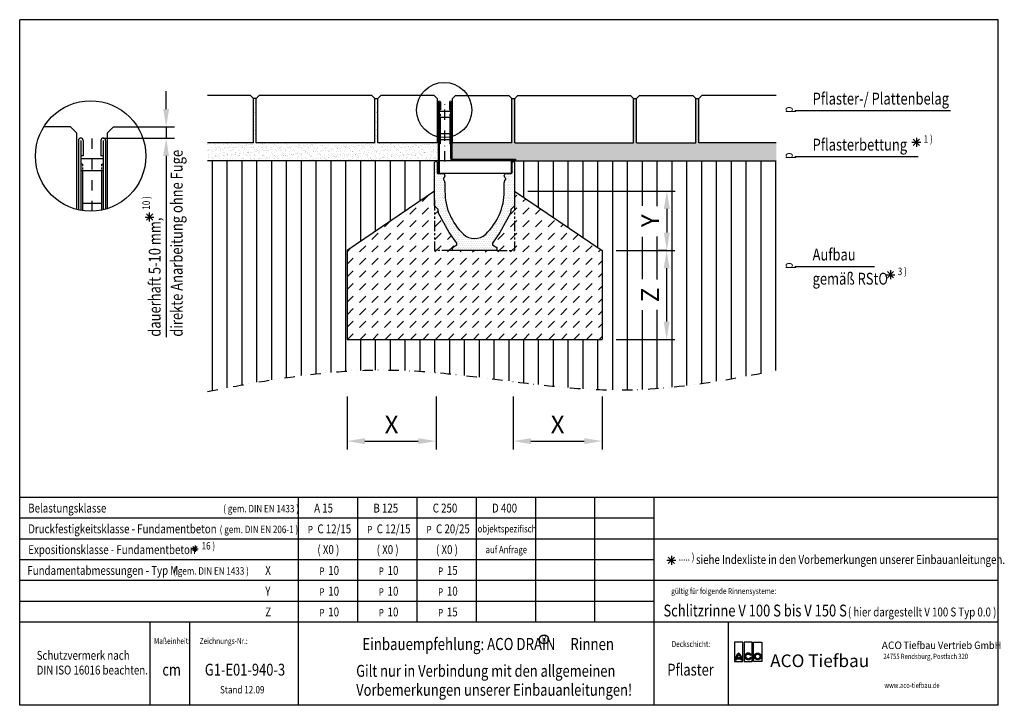
# Model space of a CAD drawing. Extents: x 0 to 5357, y -3975 to 1155.
# Drawn here: x 0 to 1660, y -3975 to -2820 of the extents above; entities that cross this region are included whole.
import ezdxf
from ezdxf.enums import TextEntityAlignment as Align

# ---------------------------------------------------------------- set-up
doc = ezdxf.new("R2010")
doc.units = 0
doc.header["$LTSCALE"] = 7
doc.header["$MEASUREMENT"] = 0
for name, pattern in [('AUSGEZOGEN', [0]), ('GESTRICHELT', [0.75, 0.5, -0.25]), ('GETRENNT', [1.25, 0.5, -0.25, 0, -0.25, 0, -0.25]), ('PHANTOMX2', [5, 2.5, -0.5, 0.5, -0.5, 0.5, -0.5]), ('STRICHPUNKT', [1, 0.5, -0.25, 0, -0.25])]:
    doc.linetypes.add(name, pattern=pattern)
doc.layers.get('DEFPOINTS').update_dxf_attribs({"linetype": 'CONTINUOUS'})
for name, color, linetype in [('AM_BOR', 7, 'CONTINUOUS'), ('BEMASS', 3, 'CONTINUOUS'), ('DUENN', 4, 'CONTINUOUS'), ('EINBAUFORMAT', 11, 'CONTINUOUS'), ('GETRENNT', 5, 'GETRENNT'), ('HILFSLINIE', 4, 'AUSGEZOGEN'), ('MITTE', 1, 'STRICHPUNKT'), ('PHANTOM', 7, 'PHANTOMX2'), ('SCHRAFF', 6, 'CONTINUOUS'), ('SICHTBAR', 7, 'CONTINUOUS'), ('TEXT25', 3, 'CONTINUOUS'), ('TEXT35', 12, 'CONTINUOUS'), ('TEXT50', 7, 'CONTINUOUS'), ('VERDECKT', 2, 'GESTRICHELT')]:
    doc.layers.add(name, color=color, linetype=linetype)
doc.layers.add('AM_VIS', color=7, linetype='CONTINUOUS', lineweight=30)
doc.styles.add('BEMSTIL', font='simplex.shx', dxfattribs={"width": 0.8})
doc.styles.add('Logo', font='sanssb__.ttf', dxfattribs={"height": 5})
doc.styles.add('SYMATH', font='symath', dxfattribs={"width": 0.8, "height": 7})
doc.styles.add('TEXT20', font='isocp3.shx', dxfattribs={"width": 0.8, "height": 2})
doc.styles.add('TEXT35', font='isocp3.shx', dxfattribs={"width": 0.8})
doc.styles.add('TEXT50', font='isocp3.shx', dxfattribs={"width": 0.8, "height": 5})
doc.dimstyles.new('BEMASS', dxfattribs={"dimscale": 10, "dimtxt": 3, "dimasz": 3, "dimexe": 1.4, "dimexo": 0, "dimgap": 1.3, "dimtad": 1, "dimtxsty": 'BEMSTIL', "dimcen": 3, "dimclrd": 3, "dimclre": 3, "dimclrt": 7, "dimadec": 0, "dimazin": 0, "dimtfac": 0.875, "dimtmove": 0, "dimatfit": 0, "dimfxl": 1, "dimtolj": 1, "dimlwd": 25, "dimlwe": 25, "dimarcsym": 0})
pattern_1 = [(37.5, (2e-06, -3975.0516), (-0.251973, 7.707295), [0, -6.08, 0, -6.8, 0, -6.5]), (7.5, (2e-06, -3975.052), (7.07911, 11.288584), [0, -3.28, 0, -5.48, 0, -2.1]), (327.5, (-4.92, -3975.0516), (12.456567, 0.022636), [0, -2, 0, -7.2, 0, -9.4]), (317.5, (-4.92, -3975.052), (12.02451, 3.5107), [0, -1, 0, -4.72, 0, -5.4])]
pattern_2 = [(37.5, (2e-06, -3975.052), (-0.314967, 9.63412), [0, -7.6, 0, -8.5, 0, -8.125]), (7.5, (2e-06, -3975.052), (8.84888, 14.11073), [0, -4.1, 0, -6.85, 0, -2.625]), (327.5, (-6.15, -3975.052), (15.57071, 0.028295), [0, -2.5, 0, -9, 0, -11.75]), (317.5, (-6.15, -3975.052), (15.03063, 4.38838), [0, -1.25, 0, -5.9, 0, -6.75])]

# ---------------------------------------------------------------- blocks, each defined once
blk = doc.blocks.new('*D40')
at = {"layer": 'DEFPOINTS', "color": 0, "transparency": 16777216}
for p in [(552, -3454.7), (702, -3454.7), (702, -3530)]:
    blk.add_point(p, dxfattribs=at)
at = {"layer": 'SCHRAFF', "color": 3, "lineweight": 25, "transparency": 16777216}
for p, q in [((552, -3454.7), (552, -3544)), ((702, -3454.7), (702, -3544)), ((582, -3530), (672, -3530))]:
    blk.add_line(p, q, dxfattribs=at)
at = {"layer": 'SCHRAFF', "color": 3, "transparency": 16777216}
for points in [[(582, -3525), (582, -3535), (552, -3530)], [(672, -3525), (672, -3535), (702, -3530)]]:
    blk.add_solid(points, dxfattribs=at)
at = {"layer": 'SCHRAFF', "color": 7, "transparency": 16777216, "insert": (627, -3502), "char_height": 30, "attachment_point": 5, "style": 'BEMSTIL'}
blk.add_mtext('\\A1;X', dxfattribs=at)
blk = doc.blocks.new('*D41')
at = {"layer": 'DEFPOINTS', "color": 0, "transparency": 16777216}
for p in [(832, -3454.7), (982, -3454.7), (982, -3530)]:
    blk.add_point(p, dxfattribs=at)
at = {"layer": 'SCHRAFF', "color": 3, "lineweight": 25, "transparency": 16777216}
for p, q in [((832, -3454.7), (832, -3544)), ((982, -3454.7), (982, -3544)), ((862, -3530), (952, -3530))]:
    blk.add_line(p, q, dxfattribs=at)
at = {"layer": 'SCHRAFF', "color": 3, "transparency": 16777216}
for points in [[(862, -3525), (862, -3535), (832, -3530)], [(952, -3525), (952, -3535), (982, -3530)]]:
    blk.add_solid(points, dxfattribs=at)
at = {"layer": 'SCHRAFF', "color": 7, "transparency": 16777216, "insert": (907, -3502), "char_height": 30, "attachment_point": 5, "style": 'BEMSTIL'}
blk.add_mtext('\\A1;X', dxfattribs=at)
blk = doc.blocks.new('*D42')
at = {"layer": 'DEFPOINTS', "color": 0, "transparency": 16777216}
for p in [(1005.5, -3208.7), (1005.5, -3358.7), (1090.8, -3358.7)]:
    blk.add_point(p, dxfattribs=at)
at = {"layer": 'SCHRAFF', "color": 3, "lineweight": 25, "transparency": 16777216}
for p, q in [((1005.5, -3208.7), (1104.8, -3208.7)), ((1090.8, -3238.7), (1090.8, -3328.7)), ((1005.5, -3358.7), (1104.8, -3358.7))]:
    blk.add_line(p, q, dxfattribs=at)
at = {"layer": 'SCHRAFF', "color": 3, "transparency": 16777216}
for points in [[(1085.8, -3238.7), (1095.8, -3238.7), (1090.8, -3208.7)], [(1085.8, -3328.7), (1095.8, -3328.7), (1090.8, -3358.7)]]:
    blk.add_solid(points, dxfattribs=at)
at = {"layer": 'SCHRAFF', "color": 7, "transparency": 16777216, "insert": (1062.8, -3283.7), "char_height": 30, "attachment_point": 5, "rotation": 90, "style": 'BEMSTIL'}
blk.add_mtext('\\A1;Z', dxfattribs=at)
blk = doc.blocks.new('*D45')
at = {"layer": 'DEFPOINTS', "color": 0, "transparency": 16777216}
for p in [(856.7, -3108.7), (1091.1, -3208.7), (1091.1, -3208.7)]:
    blk.add_point(p, dxfattribs=at)
at = {"layer": 'SCHRAFF', "color": 3, "lineweight": 25, "transparency": 16777216}
for p, q in [((856.7, -3108.7), (1105.1, -3108.7)), ((1091.1, -3138.7), (1091.1, -3178.7)), ((1091.1, -3208.7), (1077.1, -3208.7))]:
    blk.add_line(p, q, dxfattribs=at)
at = {"layer": 'SCHRAFF', "color": 3, "transparency": 16777216}
for points in [[(1086.1, -3138.7), (1096.1, -3138.7), (1091.1, -3108.7)], [(1086.1, -3178.7), (1096.1, -3178.7), (1091.1, -3208.7)]]:
    blk.add_solid(points, dxfattribs=at)
at = {"layer": 'SCHRAFF', "color": 7, "transparency": 16777216, "insert": (1063.1, -3158.7), "char_height": 30, "attachment_point": 5, "rotation": 90, "style": 'BEMSTIL'}
blk.add_mtext('\\A1;Y', dxfattribs=at)
blk = doc.blocks.new('*D46')
at = {"layer": 'BEMASS', "color": 3, "lineweight": 25, "transparency": 16777216}
for p, q in [((246.9, -2970.6), (246.9, -2940.6)), ((198.7, -3000.6), (260.9, -3000.6)), ((246.9, -3000.6), (246.9, -3019.6)), ((140.9, -3019.6), (260.9, -3019.6)), ((246.9, -3049.6), (246.9, -3105.6))]:
    blk.add_line(p, q, dxfattribs=at)
at = {"layer": 'BEMASS', "color": 3, "transparency": 16777216}
for points in [[(241.9, -2970.6), (251.9, -2970.6), (246.9, -3000.6)], [(241.9, -3049.6), (251.9, -3049.6), (246.9, -3019.6)]]:
    blk.add_solid(points, dxfattribs=at)
at = {"layer": 'DEFPOINTS', "color": 0, "transparency": 16777216}
for p in [(198.7, -3000.6), (140.9, -3019.6), (246.9, -3019.6)]:
    blk.add_point(p, dxfattribs=at)
blk = doc.blocks.new('logo_tiefweb')
at = {"layer": 'TEXT35', "color": 1}
for p, q in [((-65.59, 26.55), (-65.59, 22.58)), ((-63.91, 26.55), (-65.59, 26.55)), ((-63.91, 22.58), (-63.91, 26.55)), ((-63.65, 26.55), (-63.65, 22.58)), ((-61.98, 26.55), (-63.65, 26.55)), ((-61.98, 22.58), (-61.98, 26.55)), ((-61.71, 22.58), (-61.71, 26.55)), ((-61.71, 26.55), (-60.04, 26.55)), ((-60.04, 26.55), (-60.04, 22.58)), ((-65.59, 22.58), (-63.91, 22.58)), ((-64.34, 23.33), (-65.17, 23.33)), ((-63.65, 22.58), (-61.98, 22.58)), ((-60.04, 22.58), (-61.71, 22.58))]:
    blk.add_line(p, q, dxfattribs=at)
for points in [[(-65.23, 22.93, -0.032324), (-65.21, 23.12), (-64.29, 23.12, -0.032324), (-64.28, 22.93), (-64.07, 22.93, 0.23696), (-64.75, 24.27, 0.23696), (-65.44, 22.93)], [(-62.4, 23.38, -3.664441), (-62.41, 23.86), (-62.23, 23.97, 3.685001), (-62.22, 23.28)]]:
    blk.add_lwpolyline(points, format="xyb", close=True, dxfattribs=at)
for radius in [0.684, 0.474]:
    blk.add_circle((-60.87, 23.62), radius, dxfattribs=at)
for centre, start, end in [((-63.75, 22.92), 132.7321, 163.9341), ((-65.75, 22.92), 16.0659, 47.2679)]:
    blk.add_arc(centre, 1.47, start, end, dxfattribs=at)
at = {"layer": 'AM_BOR', "insert": (-58.32, 24.01), "char_height": 2.58, "width": 36.8, "attachment_point": 1, "style": 'Logo'}
blk.add_mtext('ACO Tiefbau', dxfattribs=at)
at = {"layer": 'DUENN', "color": 3, "style": 'TEXT20', "width": 0.8}
for s, p in [('24755 Rendsburg, Postfach 320', (-35.17, 23.07)), ('www.aco-tiefbau.de', (-34.97, 17.15))]:
    blk.add_text(s, height=1.089, dxfattribs=at).set_placement(p)
at = {"layer": 'TEXT35', "style": 'TEXT50'}
blk.add_text('ACO  ', height=1.525, dxfattribs=at).set_placement((-35.52, 25.12))
at = {"layer": 'TEXT35', "style": 'TEXT50', "width": 0.9}
blk.add_text('Tiefbau Vertrieb GmbH', height=1.5246, dxfattribs=at).set_placement((-31.07, 25.12))

msp = doc.modelspace()

# ---------------------------------------------------------------- hatches: boundary and pattern name
at = {"layer": 'SCHRAFF'}
h = msp.add_hatch(dxfattribs=at)
h.set_pattern_fill('AR-SAND', color=256, scale=4, style=0)
h.set_pattern_definition(pattern_1)
h.paths.add_polyline_path([(398.968, -2952.686), (393.968, -2952.686), (393.968, -3027.686), (398.968, -3027.686)])
h.paths.add_polyline_path([(603.968, -2952.686), (598.968, -2952.686), (598.968, -3027.686), (603.968, -3027.686)])
h = msp.add_hatch(dxfattribs=at)
h.set_pattern_fill('AR-SAND', color=256, scale=4, style=0)
h.set_pattern_definition(pattern_1)
h.paths.add_polyline_path([(834.968, -2952.686), (829.968, -2952.686), (829.968, -3027.686), (834.968, -3027.686)])
h.paths.add_polyline_path([(1039.968, -2952.686), (1034.968, -2952.686), (1034.968, -3027.686), (1039.968, -3027.686)])
h.paths.add_polyline_path([(1144.968, -2952.686), (1139.968, -2952.686), (1139.968, -3027.686), (1144.968, -3027.686)])
h = msp.add_hatch(dxfattribs=at)
h.set_pattern_fill('AR-SAND', color=256, scale=5, style=0)
h.set_pattern_definition(pattern_2)
h.paths.add_polyline_path([(705.468, -3017.598, -0.00829577), (703.968, -3017.231), (703.968, -3027.686), (603.968, -3027.686), (598.968, -3027.686), (398.968, -3027.686), (393.968, -3027.686), (316.843, -3027.686), (316.843, -3057.686), (705.468, -3057.686)])
h = msp.add_hatch(dxfattribs=at)
h.set_pattern_fill('AR-SAND', color=256, scale=5, style=0)
h.set_pattern_definition(pattern_2)
h.paths.add_polyline_path([(1275.731, -3027.686), (1144.968, -3027.686), (1139.968, -3027.686), (1039.968, -3027.686), (1034.968, -3027.686), (834.968, -3027.686), (829.968, -3027.686), (729.968, -3027.686), (729.968, -3016.542, -0.00841596), (728.468, -3016.995), (728.468, -3053.153, 0.41421356), (730.468, -3055.153), (835.979, -3055.153), (835.979, -3057.153), (828.468, -3057.153), (828.468, -3057.686), (1275.731, -3057.686)])
h = msp.add_hatch(dxfattribs=at)
h.set_pattern_fill('ANSI31', color=256, scale=200, angle=45, style=0)
h.set_pattern_definition([(90, (2e-06, -3975.052), (-25, 5e-15), [])])
edge = h.paths.add_edge_path(flags=16)
edge.add_ellipse((1062.148, -3283.302), major_axis=(0, -29.439), ratio=0.89380523, start_angle=0, end_angle=360)
edge = h.paths.add_edge_path(flags=16)
edge.add_ellipse((1062.148, -3159.816), major_axis=(0, -29.439), ratio=0.89380523, start_angle=0, end_angle=360)
edge = h.paths.add_edge_path()
edge.add_line((316.843, -3446.399), (316.843, -3057.686))
edge.add_line((316.843, -3057.686), (699.422, -3057.686))
edge.add_line((699.422, -3057.686), (699.468, -3108.653))
edge.add_line((699.468, -3108.653), (551.968, -3208.653))
edge.add_line((551.968, -3208.653), (551.968, -3358.653))
edge.add_line((551.968, -3358.653), (981.968, -3358.653))
edge.add_line((981.968, -3358.653), (981.968, -3208.653))
edge.add_line((981.968, -3208.653), (834.468, -3108.653))
edge.add_line((834.468, -3108.653), (834.468, -3057.686))
edge.add_line((834.468, -3057.686), (1275.731, -3057.686))
edge.add_line((1275.731, -3057.686), (1275.731, -3410.754))
edge.add_spline(control_points=[(1275.731, -3410.754), (1188.546, -3427.88), (972.362, -3466.235), (650.694, -3386.561), (419.211, -3426.263), (316.843, -3446.399)], knot_values=[48.18764729, 48.18764729, 48.18764729, 48.18764729, 312.4580427, 703.18586898, 1013.26930389, 1013.26930389, 1013.26930389, 1013.26930389], degree=3, periodic=0)
h = msp.add_hatch(dxfattribs=at)
h.set_pattern_fill('DOTS', color=256, scale=50, style=0)
h.set_pattern_definition([(0, (2e-06, -3975.0516), (1.5625, 3.125), [0, -3.125])])
h.paths.add_polyline_path([(716.968, -3109.153), (716.968, -3094.041), (716.499, -3092.291), (715.521, -3090.597), (714.544, -3088.903, -0.33945426), (714.782, -3087.093), (715.943, -3085.932), (716.968, -3083.457), (716.968, -3082.653), (715.943, -3080.178), (713.468, -3079.153), (705.218, -3079.153, -0.41421356), (703.718, -3077.653), (703.718, -3060.653), (703.132, -3059.239), (701.718, -3058.653), (701.468, -3058.653), (700.054, -3059.239), (699.468, -3060.653), (699.468, -3133.653), (705.851, -3140.036), (706.171, -3146.153), (724.382, -3178.653), (736.968, -3196.653), (736.968, -3199.323), (729.468, -3203.653), (729.468, -3208.653), (804.468, -3208.653), (804.468, -3203.653), (796.968, -3199.323), (796.968, -3196.653), (809.555, -3178.653), (827.765, -3146.153), (828.086, -3140.036), (834.468, -3133.653), (834.468, -3060.653), (833.882, -3059.239), (832.218, -3058.653), (830.804, -3059.239), (830.218, -3060.653), (830.218, -3077.653, -0.19891237), (829.779, -3078.714), (828.468, -3079.153), (820.468, -3079.153), (817.993, -3080.178), (816.968, -3082.653), (816.968, -3083.457), (817.235, -3084.796), (817.993, -3085.932), (818.574, -3086.512), (819.154, -3087.093, -0.33945426), (819.393, -3088.903), (818.415, -3090.597), (817.437, -3092.291), (816.968, -3094.041), (816.968, -3109.153, -0.20706969), (785.795, -3181.198, -0.39597315), (748.142, -3181.198, -0.20706969)])
h = msp.add_hatch(dxfattribs=at)
h.set_pattern_fill('DASH', color=256, scale=120, angle=45, style=0)
h.set_pattern_definition([(45, (2e-06, -3975.052), (2e-15, 21.2132), [15, -15])])
h.paths.add_polyline_path([(834.468, -3108.653), (834.468, -3133.653), (828.086, -3140.036), (827.765, -3146.153), (809.555, -3178.653), (796.968, -3196.653), (796.968, -3199.323), (804.468, -3203.653), (804.468, -3208.653), (729.468, -3208.653), (729.468, -3203.653), (736.968, -3199.323), (736.968, -3196.653), (724.382, -3178.653), (706.171, -3146.153), (705.851, -3140.036), (699.468, -3133.653), (699.468, -3108.653), (551.968, -3208.653), (551.968, -3358.653), (981.968, -3358.653), (981.968, -3208.653)])

# ---------------------------------------------------------------- linework, layer by layer
at = {"layer": 'AM_VIS'}
for centre, start, end in [((705.218, -3077.653, -158), 180, 270), ((828.718, -3077.653, -158), 270, 0)]:
    msp.add_arc(centre, 1.5, start, end, dxfattribs=at)
at = {"layer": 'BEMASS'}
msp.add_line((246.89, -3084.366), (246.89, -3354.668), dxfattribs=at)
at = {"layer": 'DUENN'}
for p, q in [((705.468, -2959.153), (705.468, -3079.153)), ((707.468, -2959.153), (707.468, -3057.153)), ((709.468, -2959.153), (709.468, -2972.153)), ((709.468, -2959.153), (709.468, -2972.153)), ((724.468, -2959.153), (724.468, -2972.153)), ((724.468, -2959.153), (724.468, -2972.153)), ((726.468, -2959.153), (726.468, -3053.153)), ((728.468, -2959.153), (728.468, -3053.153)), ((709.468, -2972.153), (707.468, -2972.153)), ((726.468, -2974.653), (707.468, -2974.653)), ((726.468, -2974.653), (707.468, -2974.653)), ((726.468, -2984.653), (707.468, -2984.653)), ((708.968, -2984.653), (708.968, -3029.153)), ((726.468, -2972.153), (724.468, -2972.153)), ((724.968, -2984.653), (724.968, -3029.153)), ((724.968, -3012.153), (708.968, -3012.153)), ((98.931, -3023.557), (98.931, -3140.446)), ((102.931, -3023.557), (102.931, -3141.263)), ((106.931, -3023.557), (106.931, -3049.557)), ((106.931, -3023.557), (106.931, -3049.557)), ((136.931, -3023.557), (136.931, -3049.557)), ((136.931, -3023.557), (136.931, -3049.557)), ((140.931, -3023.557), (140.931, -3140.277)), ((144.931, -3023.557), (144.931, -3139.239)), ((708.968, -3029.153), (707.468, -3029.153)), ((724.968, -3022.153), (708.968, -3022.153)), ((724.968, -3029.153), (726.468, -3029.153)), ((106.931, -3049.557), (102.931, -3049.557)), ((140.931, -3054.557), (102.931, -3054.557)), ((140.931, -3054.557), (102.931, -3054.557)), ((140.931, -3049.557), (136.931, -3049.557)), ((730.468, -3055.153), (835.979, -3055.153)), ((828.468, -3057.153), (835.979, -3057.153)), ((835.979, -3055.153), (835.979, -3057.153)), ((140.931, -3074.557), (102.931, -3074.557)), ((105.931, -3074.557), (105.931, -3141.758)), ((137.931, -3074.557), (137.931, -3140.932)), ((137.931, -3129.557), (105.931, -3129.557))]:
    msp.add_line(p, q, dxfattribs=at)
for centre, radius, start, end in [((707.468, -2959.153), 2, 0, 180), ((726.468, -2959.153), 2, 0, 180), ((102.931, -3023.557), 4, 0, 180), ((140.931, -3023.557), 4, 0, 180), ((730.468, -3053.153), 4, 180, 270), ((730.468, -3053.153), 2, 180, 270)]:
    msp.add_arc(centre, radius, start, end, dxfattribs=at)
at = {"layer": 'EINBAUFORMAT'}
for p, q in [((0, -3975.052), (0, -2820.052)), ((1650, -2820.052), (0, -2820.052)), ((1650, -3975.052), (1650, -2820.052)), ((1650, -3625.052), (0, -3625.052)), ((470, -3835.052), (470, -3625.052)), ((570, -3800.052), (570, -3625.052)), ((670, -3800.052), (670, -3625.052)), ((770, -3835.052), (770, -3625.052)), ((870, -3835.052), (870, -3625.052)), ((970, -3835.052), (970, -3625.052)), ((1070, -3835.052), (1070, -3625.052)), ((1070, -3660.052), (0, -3660.052)), ((1650, -3695.052), (0, -3695.052)), ((1070, -3730.052), (0, -3730.052)), ((1650, -3765.052), (0, -3765.052)), ((1070, -3800.052), (0, -3800.052)), ((570, -3835.052), (570, -3800.052)), ((670, -3835.052), (670, -3800.052)), ((1650, -3835.052), (0, -3835.052)), ((220, -3975.052), (220, -3835.052)), ((287.002, -3975.052), (287.002, -3835.052)), ((470, -3975.052), (470, -3835.052)), ((1070, -3975.052), (1070, -3835.052)), ((1195, -3975.052), (1195, -3835.052)), ((1650, -3975.052), (0, -3975.052))]:
    msp.add_line(p, q, dxfattribs=at)
at = {"layer": 'GETRENNT', "color": 7, "ltscale": 5}
msp.add_open_spline([(316.843, -3446.399), (419.211, -3426.263), (650.694, -3386.561), (972.362, -3466.235), (1188.546, -3427.88), (1275.731, -3410.754)], degree=3, knots=[48.18764729, 48.18764729, 48.18764729, 48.18764729, 358.2710822, 748.99890848, 1013.26930389, 1013.26930389, 1013.26930389, 1013.26930389], dxfattribs=at)
at = {"layer": 'HILFSLINIE', "color": 4}
for p, q in [((1306.884, -2973.189), (1569.264, -2973.189)), ((1306.884, -3050.716), (1515.074, -3050.716)), ((1306.884, -3235.873), (1440.999, -3235.873))]:
    msp.add_line(p, q, dxfattribs=at)
at = {"layer": 'MITTE', "ltscale": 5}
for p, q in [((716.968, -3059.16), (716.968, -2957.153)), ((121.931, -3142.732), (121.931, -3019.557))]:
    msp.add_line(p, q, dxfattribs=at)
at = {"layer": 'PHANTOM'}
for p, q in [((699.468, -3123.755), (699.468, -3208.755)), ((834.468, -3123.755), (834.468, -3208.755)), ((729.468, -3208.755), (699.468, -3208.755)), ((804.468, -3208.755), (834.468, -3208.755))]:
    msp.add_line(p, q, dxfattribs=at)
at = {"layer": 'SICHTBAR'}
for p, q in [((388.968, -2947.686), (316.843, -2947.686)), ((388.968, -2947.686), (393.968, -2952.686)), ((393.968, -3027.686), (393.968, -2952.686)), ((398.968, -2952.686), (393.968, -2952.686)), ((403.968, -2947.686), (398.968, -2952.686)), ((398.968, -3027.686), (398.968, -2952.686)), ((593.968, -2947.686), (403.968, -2947.686)), ((593.968, -2947.686), (598.968, -2952.686)), ((598.968, -3027.686), (598.968, -2952.686)), ((608.968, -2947.686), (603.968, -2952.686)), ((603.968, -3027.686), (603.968, -2952.686)), ((698.968, -2947.686), (608.968, -2947.686)), ((698.968, -2947.686), (703.968, -2952.686)), ((703.968, -2952.686), (703.968, -3027.686)), ((734.968, -2947.686), (729.968, -2952.686)), ((729.968, -3027.686), (729.968, -2952.686)), ((734.968, -2947.686), (824.968, -2947.686)), ((824.968, -2947.686), (829.968, -2952.686)), ((829.968, -3027.686), (829.968, -2952.686)), ((839.968, -2947.686), (834.968, -2952.686)), ((834.968, -3027.686), (834.968, -2952.686)), ((839.968, -2947.686), (1029.968, -2947.686)), ((1029.968, -2947.686), (1034.968, -2952.686)), ((1034.968, -3027.686), (1034.968, -2952.686)), ((1044.968, -2947.686), (1039.968, -2952.686)), ((1039.968, -3027.686), (1039.968, -2952.686)), ((1044.968, -2947.686), (1134.968, -2947.686)), ((1134.968, -2947.686), (1139.968, -2952.686)), ((1139.968, -3027.686), (1139.968, -2952.686)), ((1149.968, -2947.686), (1144.968, -2952.686)), ((1144.968, -3027.686), (1144.968, -2952.686)), ((1275.731, -2947.686), (1149.968, -2947.686)), ((85.931, -3000.621), (40.457, -3000.621)), ((85.931, -3000.621), (95.931, -3010.621)), ((157.931, -3000.621), (147.931, -3010.621)), ((157.931, -3000.621), (198.675, -3000.621)), ((95.931, -3010.621), (95.931, -3139.711)), ((147.931, -3138.335), (147.931, -3010.621)), ((393.968, -3027.686), (316.843, -3027.686)), ((598.968, -3027.686), (398.968, -3027.686)), ((703.968, -3027.686), (603.968, -3027.686)), ((829.968, -3027.686), (729.968, -3027.686)), ((834.968, -3027.686), (1034.968, -3027.686)), ((1039.968, -3027.686), (1139.968, -3027.686)), ((1275.731, -3027.686), (1144.968, -3027.686)), ((705.468, -3057.686), (316.843, -3057.686)), ((707.468, -3057.153), (828.468, -3057.153)), ((707.468, -3057.153), (707.468, -3079.153)), ((828.468, -3057.153), (828.468, -3079.153)), ((828.468, -3057.686), (1275.731, -3057.686)), ((828.468, -3079.153), (707.468, -3079.153)), ((699.468, -3108.653), (551.968, -3208.653)), ((834.468, -3108.653), (981.968, -3208.653)), ((551.968, -3208.653), (551.968, -3358.653)), ((981.968, -3208.653), (981.968, -3358.653)), ((551.968, -3358.653), (981.968, -3358.653))]:
    msp.add_line(p, q, dxfattribs=at)
at = {"layer": 'SICHTBAR', "ltscale": 10}
for p, q in [((598.968, -2952.686), (603.968, -2952.686)), ((829.968, -2952.686), (834.968, -2952.686)), ((1034.968, -2952.686), (1039.968, -2952.686)), ((1139.968, -2952.686), (1144.968, -2952.686))]:
    msp.add_line(p, q, dxfattribs=at)
at = {"layer": 'SICHTBAR', "extrusion": (1, 0, 0)}
for points, elevation in [([(-3096.653, 0), (-3060.653, 0)], 699.468), ([(-3060.653, 0), (-3077.653, 0)], 703.718), ([(-3077.653, 0), (-3060.653, 0)], 830.218), ([(-3060.653, 0), (-3096.653, 0)], 834.468), ([(-3082.653, 0), (-3083.457, 0)], 716.968), ([(-3083.457, 0), (-3082.653, 0)], 816.968), ([(-3133.653, 0), (-3096.653, 0)], 699.468), ([(-3094.041, 0), (-3104.153, 0)], 716.968), ([(-3104.153, 0), (-3109.153, 0)], 716.968), ([(-3104.153, 0), (-3094.041, 0)], 816.968), ([(-3109.153, 0), (-3104.153, 0)], 816.968), ([(-3096.653, 0), (-3133.653, 0)], 834.468), ([(-3208.653, 0), (-3203.653, 0)], 729.468), ([(-3199.323, 0), (-3196.653, 0)], 736.968), ([(-3196.653, 0), (-3199.323, 0)], 796.968), ([(-3203.653, 0), (-3208.653, 0)], 804.468)]:
    msp.add_lwpolyline(points, dxfattribs=dict(at, elevation=elevation))
at = {"layer": 'SICHTBAR', "extrusion": (0, 1, 0)}
for points, elevation in [([(-701.468, 0), (-701.718, 0)], -3058.653), ([(-832.218, 0), (-832.468, 0)], -3058.653), ([(-705.218, 0), (-713.468, 0)], -3079.153), ([(-820.468, 0), (-828.718, 0)], -3079.153), ([(-804.468, 0), (-729.468, 0)], -3208.653)]:
    msp.add_lwpolyline(points, dxfattribs=dict(at, elevation=elevation))
at = {"layer": 'SICHTBAR', "extrusion": (0.707107, -0.707107, 0)}
for points, elevation in [([(-1675.835, 0), (-1677.477, 0)], 2688.331), ([(-1625.769, 0), (-1634.796, 0)], 2805.886)]:
    msp.add_lwpolyline(points, dxfattribs=dict(at, elevation=elevation))
at = {"layer": 'SICHTBAR'}
for points in [[(819.154, -3087.093), (817.993, -3085.932)], [(714.544, -3088.903), (716.499, -3092.291)], [(817.437, -3092.291), (819.393, -3088.903)], [(827.765, -3146.153), (809.555, -3178.653)]]:
    msp.add_lwpolyline(points, dxfattribs=at)
at = {"layer": 'SICHTBAR', "extrusion": (-0.707107, -0.707107, 0), "elevation": 1721.229}
msp.add_lwpolyline([(2719.453, 0), (2710.426, 0)], dxfattribs=at)
at = {"layer": 'SICHTBAR', "extrusion": (0.99863, 0.052336, 0), "elevation": 540.547}
msp.add_lwpolyline([(-3178.8, 0), (-3172.674, 0)], dxfattribs=at)
at = {"layer": 'SICHTBAR', "extrusion": (0.872389, 0.488813, 0), "elevation": -921.824}
msp.add_lwpolyline([(-3127.108, 0), (-3089.854, 0)], dxfattribs=at)
at = {"layer": 'SICHTBAR', "extrusion": (0.99863, -0.052336, 0), "elevation": 991.287}
msp.add_lwpolyline([(-3092.394, 0), (-3098.52, 0)], dxfattribs=at)
at = {"layer": 'SICHTBAR', "extrusion": (0.819521, 0.57305, 0), "elevation": -1227.881}
msp.add_lwpolyline([(-3042.043, 0), (-3020.079, 0)], dxfattribs=at)
at = {"layer": 'SICHTBAR', "extrusion": (0.819521, -0.57305, 0), "elevation": 2484.973}
msp.add_lwpolyline([(-2141.057, 0), (-2163.021, 0)], dxfattribs=at)
at = {"layer": 'SICHTBAR', "extrusion": (0.5, -0.866025, 0), "elevation": 3139.179}
msp.add_lwpolyline([(-970.089, 0), (-961.428, 0)], dxfattribs=at)
at = {"layer": 'SICHTBAR', "extrusion": (-0.5, -0.866025, 0), "elevation": 2372.211}
msp.add_lwpolyline([(2289.856, 0), (2298.517, 0)], dxfattribs=at)
at = {"layer": 'SICHTBAR', "ltscale": 10}
for centre, radius in [((715.786, -2972.214), 46.542), ((119.566, -3049.677), 93.085)]:
    msp.add_circle(centre, radius, dxfattribs=at)
at = {"layer": 'SICHTBAR'}
for centre, radius, start, end in [((701.468, -3060.653, -158), 2, 90, 180), ((701.718, -3060.653, -158), 2, 0, 90), ((832.218, -3060.653, -158), 2, 90, 180), ((832.468, -3060.653, -158), 2, 0, 90), ((713.468, -3082.653, -158), 3.5, 0, 90), ((715.843, -3088.153, -158), 1.5, 135, 210), ((713.468, -3083.457, -158), 3.5, 315, 0), ((820.468, -3082.653, -158), 3.5, 90, 180), ((820.468, -3083.457, -158), 3.5, 180, 225), ((818.094, -3088.153, -158), 1.5, 330, 45), ((713.468, -3094.041, -158), 3.5, 0, 30), ((820.468, -3094.041, -158), 3.5, 150, 180), ((815.807, -3109.153, -158), 98.839, 180, 226.795528), ((718.129, -3109.153, -158), 98.839, 313.204472, 0), ((766.968, -3161.153, -158), 27.5, 226.795528, 313.204472)]:
    msp.add_arc(centre, radius, start, end, dxfattribs=at)
at = {"layer": 'TEXT35'}
for p, q in [((1506.609, -3031.867), (1517.215, -3021.261)), ((1506.609, -3021.261), (1517.215, -3031.867)), ((1511.912, -3019.064), (1511.912, -3034.064)), ((1504.412, -3026.564), (1519.412, -3026.564)), ((211.428, -3152.455), (226.428, -3152.455)), ((224.231, -3157.759), (213.624, -3147.152)), ((213.624, -3157.759), (224.231, -3147.152)), ((218.928, -3159.955), (218.928, -3144.955)), ((1460.722, -3249.753), (1475.722, -3249.753)), ((1462.918, -3255.056), (1473.525, -3244.45)), ((1462.918, -3244.45), (1473.525, -3255.056)), ((1468.222, -3242.253), (1468.222, -3257.253)), ((290.389, -3711.269), (300.889, -3711.269)), ((291.927, -3714.982), (299.351, -3707.557)), ((291.927, -3707.557), (299.351, -3714.982)), ((295.639, -3706.019), (295.639, -3716.519)), ((1091.223, -3730.791), (1106.223, -3730.791)), ((1093.42, -3725.488), (1104.026, -3736.094)), ((1093.42, -3736.094), (1104.026, -3725.488)), ((1098.723, -3723.291), (1098.723, -3738.291))]:
    msp.add_line(p, q, dxfattribs=at)
at = {"layer": 'TEXT35', "color": 4}
msp.add_circle((884.067, -3863.956), 7.5, dxfattribs=at)
at = {"layer": 'VERDECKT'}
for p, q in [((708.968, -2979.153), (707.468, -2979.153)), ((708.968, -2979.153), (708.968, -2984.653)), ((724.968, -2979.153), (724.968, -2984.653)), ((724.968, -2979.153), (726.468, -2979.153)), ((105.931, -3063.557), (102.931, -3063.557)), ((105.931, -3063.557), (105.931, -3074.557)), ((137.931, -3063.557), (137.931, -3074.557)), ((137.931, -3063.557), (140.931, -3063.557))]:
    msp.add_line(p, q, dxfattribs=at)

# ---------------------------------------------------------------- block references
at = {"layer": 'AM_BOR', "xscale": 8.25, "yscale": 8.25, "zscale": 8.25}
msp.add_blockref('logo_tiefweb', (1746.477, -4087.497), dxfattribs=at)

# ---------------------------------------------------------------- texts
at = {"layer": 'EINBAUFORMAT', "color": 7, "style": 'TEXT50', "width": 0.8}
for s, p in [('cm', (240.53, -3925.052)), ('G1-E01-940-3', (312.123, -3925.052)), ('Gilt nur in Verbindung mit den allgemeinen', (567.334, -3927.038)), ('Vorbemerkungen unserer Einbauanleitungen!', (567.334, -3959.054))]:
    msp.add_text(s, height=20, dxfattribs=at).set_placement(p)
at = {"layer": 'HILFSLINIE', "style": 'SYMATH', "width": 0.8}
for p in [(1291.527, -2966.257), (1291.527, -3043.784), (1291.527, -3228.94)]:
    msp.add_text('d', height=16, rotation=270, dxfattribs=at).set_placement(p)
at = {"layer": 'TEXT25', "color": 4, "style": 'TEXT20', "width": 0.8}
for s, height, p in [(' gültig für folgende Rinnensysteme:', 10, (1096.022, -3787.561)), ('( hier dargestellt V 100 S Typ 0.0 )', 15, (1396.464, -3825.377)), ('Maßeinheit:', 10, (226.484, -3871.689)), ('Zeichnungs-Nr.:', 10, (303.443, -3871.689)), ('Deckschicht:', 10, (1099.329, -3876.881)), ('Schutzvermerk nach', 15, (28.675, -3898.396)), ('DIN ISO 16016 beachten.', 15, (28.675, -3923.208))]:
    msp.add_text(s, height=height, dxfattribs=at).set_placement(p)
at = {"layer": 'TEXT35', "color": 12, "style": 'TEXT35', "width": 0.8}
for s, p in [('1 )', (1524.241, -3027.092)), ('3 )', (1480.55, -3250.28)), ('( gem. DIN EN 1433 )', (343.23, -3649.969)), ('( gem. DIN EN 206-1 )', (337.198, -3684.969)), ('16 )', (306.683, -3712.562)), ('..... )', (1111.052, -3731.318)), ('( gem. DIN EN 1433 )', (258.812, -3754.969)), ('Stand 12.09', (337.826, -3955.052))]:
    msp.add_text(s, height=12.5, dxfattribs=at).set_placement(p)
msp.add_text('10 )', height=12.5, rotation=90, dxfattribs=at).set_placement((219.455, -3140.127))
at = {"layer": 'TEXT35', "color": 4, "width": 0.8}
for s, height, style, p in [('P', 12.5, 'SYMATH', (485.868, -3685.304)), ('C 12/15', 15, 'TEXT20', (502.006, -3685.304)), ('P', 12.5, 'SYMATH', (585.868, -3685.304)), ('C 12/15', 15, 'TEXT20', (602.006, -3685.304)), ('P', 12.5, 'SYMATH', (685.868, -3685.304)), ('C 20/25', 15, 'TEXT20', (702.006, -3685.304)), ('objektspezifisch', 12, 'TEXT20', (772.103, -3683.798)), ('( X0 )', 15, 'TEXT50', (501.994, -3720.304)), ('( X0 )', 15, 'TEXT50', (601.994, -3720.304)), ('( X0 )', 15, 'TEXT50', (701.994, -3720.304)), ('auf Anfrage', 12, 'TEXT20', (785.609, -3718.798)), ('P', 12.5, 'SYMATH', (505.345, -3755.304)), ('10', 15, 'TEXT50', (520.345, -3755.304)), ('P', 12.5, 'SYMATH', (605.345, -3755.304)), ('10', 15, 'TEXT50', (620.345, -3755.304)), ('P', 12.5, 'SYMATH', (705.345, -3755.304)), ('15', 15, 'TEXT50', (720.345, -3755.304)), ('P', 12.5, 'SYMATH', (505.345, -3790.304)), ('10', 15, 'TEXT50', (520.345, -3790.304)), ('P', 12.5, 'SYMATH', (605.345, -3790.304)), ('10', 15, 'TEXT50', (620.345, -3790.304)), ('P', 12.5, 'SYMATH', (705.345, -3790.304)), ('10', 15, 'TEXT50', (720.345, -3790.304)), ('P', 12.5, 'SYMATH', (505.345, -3825.304)), ('10', 15, 'TEXT50', (520.345, -3825.304)), ('P', 12.5, 'SYMATH', (605.345, -3825.304)), ('10', 15, 'TEXT50', (620.345, -3825.304)), ('P', 12.5, 'SYMATH', (705.345, -3825.304)), ('15', 15, 'TEXT50', (720.345, -3825.304)), ('Einbauempfehlung: ACO DRAIN     Rinnen', 20.475, 'TEXT50', (577.727, -3882.078))]:
    msp.add_text(s, height=height, dxfattribs=dict(at, style=style)).set_placement(p)
at = {"layer": 'TEXT35', "color": 7, "style": 'TEXT50', "width": 0.8}
for s, p in [('Schlitzrinne V 100 S bis V 150 S', (1085.465, -3825.463)), ('Pflaster', (1091.889, -3925.052))]:
    msp.add_text(s, height=20, dxfattribs=at).set_placement(p)
at = {"layer": 'TEXT35', "color": 4, "style": 'TEXT50', "width": 0.8}
msp.add_text('R', height=10.8, dxfattribs=at).set_placement((884.067, -3863.956), align=Align.MIDDLE)
at = {"layer": 'TEXT50', "style": 'TEXT50', "width": 0.8}
for s, height, p in [('Pflaster-/ Plattenbelag', 20, (1336.884, -2963.007)), ('Pflasterbettung', 20, (1336.884, -3040.534)), ('Aufbau', 20, (1336.884, -3225.691)), ('gemäß RStO', 20, (1336.884, -3266.369)), ('Belastungsklasse', 15, (14.424, -3650.304)), ('A 15', 15, (496.441, -3650.304)), ('B 125', 15, (596.441, -3650.304)), ('C 250', 15, (696.441, -3650.304)), ('D 400', 15, (796.441, -3650.304)), ('Druckfestigkeitsklasse - Fundamentbeton', 15, (14.424, -3685.304)), ('Expositionsklasse - Fundamentbeton', 15, (14.424, -3720.304)), ('siehe Indexliste in den Vorbemerkungen unserer Einbauanleitungen.', 15, (1140.282, -3736.964)), (' Fundamentabmessungen - Typ M', 15, (9.259, -3755.304)), ('X', 15, (414.105, -3755.304)), ('Y', 15, (414.105, -3790.304)), ('Z', 15, (414.105, -3825.304))]:
    msp.add_text(s, height=height, dxfattribs=at).set_placement(p)
for s, p in [('direkte Anarbeitung ohne Fuge', (274.752, -3354.085)), ('dauerhaft 5-10 mm,', (237.621, -3354.085))]:
    msp.add_text(s, height=20, rotation=90, dxfattribs=at).set_placement(p)

# ---------------------------------------------------------------- dimensions: what is measured, and where the dimension line sits
at = {"layer": 'BEMASS'}
dim = msp.add_linear_dim(base=(246.89, -3019.557), p1=(198.675, -3000.621), p2=(140.931, -3019.557), angle=90, text=' ', dimstyle='BEMASS', dxfattribs=at)
dim.commit()
dim.dimension.update_dxf_attribs({"geometry": '*D46', "text_midpoint": (246.89, -3092.557), "dimtype": 160})
at = {"layer": 'SCHRAFF'}
for base, p1, p2, text, picture, middle in [((1091.093, -3208.653), (856.72, -3108.653), (1091.093, -3208.653), 'Y', '*D45', (1063.093, -3158.653)), ((1090.777, -3358.653), (1005.478, -3208.653), (1005.478, -3358.653), 'Z', '*D42', (1062.777, -3283.653))]:
    dim = msp.add_linear_dim(base=base, p1=p1, p2=p2, angle=90, text=text, dimstyle='BEMASS', dxfattribs=at)
    dim.commit()
    dim.dimension.update_dxf_attribs({"geometry": picture, "text_midpoint": middle})
for base, p1, p2, picture, middle in [((701.968, -3530.036), (551.968, -3454.679), (701.968, -3454.679), '*D40', (626.968, -3502.036)), ((981.968, -3530.036), (831.968, -3454.679), (981.968, -3454.679), '*D41', (906.968, -3502.036))]:
    dim = msp.add_linear_dim(base=base, p1=p1, p2=p2, text='X', dimstyle='BEMASS', dxfattribs=at)
    dim.commit()
    dim.dimension.update_dxf_attribs({"geometry": picture, "text_midpoint": middle})

doc.saveas('drawing.dxf')
